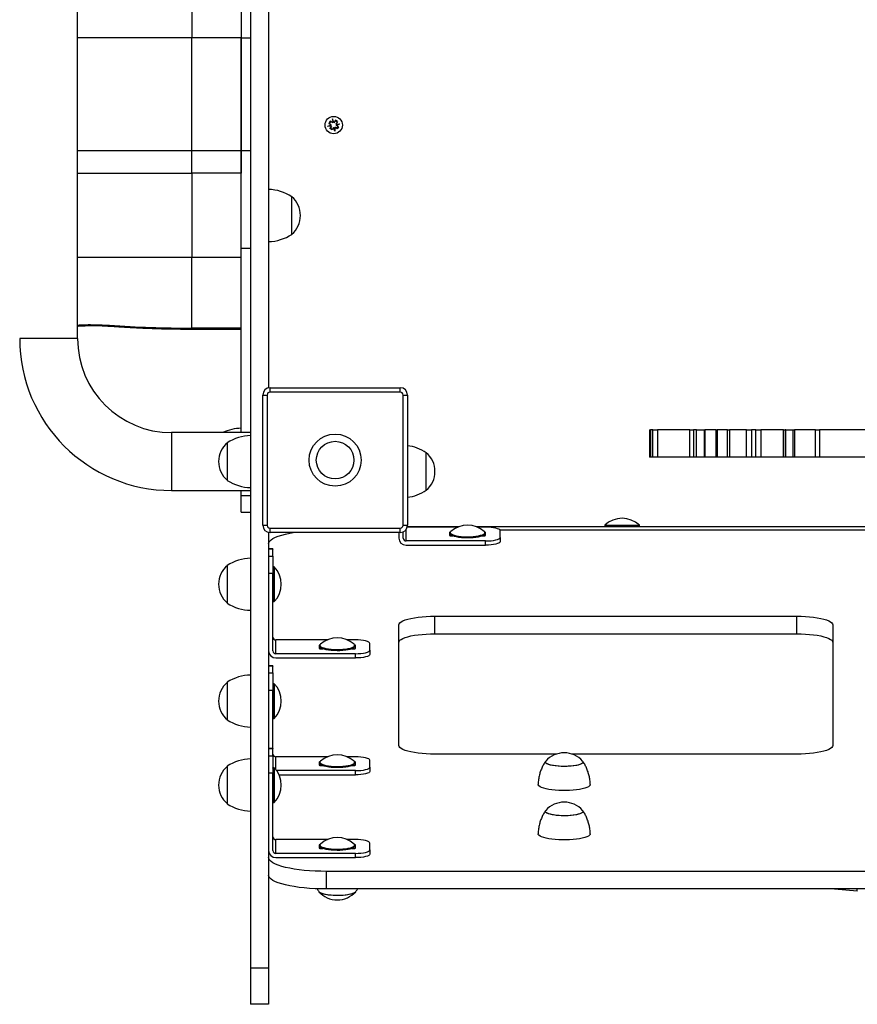
# Model space of a CAD drawing. Units: millimetres. Extents: x 0.7 to 8.3, y 0.8 to 15.1.
# Drawn here: x 5.1 to 5.6, y 7.1 to 7.7 of the extents above; entities that cross this region are included whole.
import ezdxf

# ---------------------------------------------------------------- set-up
doc = ezdxf.new("R2010")
doc.units = ezdxf.units.MM

msp = doc.modelspace()

# ---------------------------------------------------------------- linework, layer by layer
at = {"color": 7, "linetype": 'Continuous', "lineweight": 25}
for p, q in [((5.21979, 8.2874), (5.21979, 7.08739)), ((5.23229, 8.2164), (5.23229, 7.48829)), ((5.10029, 7.52239), (5.10029, 8.1824)), ((5.17934, 7.98467), (5.17934, 7.73013)), ((5.21329, 7.98467), (5.21329, 7.73013)), ((5.17934, 7.65234), (5.17934, 7.73013)), ((5.21329, 7.73013), (5.17934, 7.73013)), ((5.21329, 7.65234), (5.21329, 7.73013)), ((5.27734, 7.67154), (5.27641, 7.67412)), ((5.27641, 7.67412), (5.27659, 7.67138)), ((5.27565, 7.66994), (5.27307, 7.66901)), ((5.2758, 7.66919), (5.27307, 7.66901)), ((5.27488, 7.67251), (5.27393, 7.67106)), ((5.27565, 7.66994), (5.27393, 7.67106)), ((5.2758, 7.66919), (5.27468, 7.66748)), ((5.27613, 7.66654), (5.27468, 7.66748)), ((5.27659, 7.67138), (5.27488, 7.67251)), ((5.27725, 7.66825), (5.27613, 7.66654)), ((5.27686, 7.67286), (5.2765, 7.67279)), ((5.27818, 7.66568), (5.27725, 7.66825)), ((5.27846, 7.67326), (5.27734, 7.67154)), ((5.27799, 7.66841), (5.27818, 7.66568)), ((5.27971, 7.66729), (5.27799, 7.66841)), ((5.2799, 7.67231), (5.27846, 7.67326)), ((5.2799, 7.67231), (5.27878, 7.6706)), ((5.27878, 7.6706), (5.28151, 7.67078)), ((5.27894, 7.66985), (5.28151, 7.67078)), ((5.28065, 7.66873), (5.27894, 7.66985)), ((5.28065, 7.66873), (5.27971, 7.66729)), ((5.27773, 7.66693), (5.27809, 7.667)), ((5.17934, 7.65234), (5.21329, 7.65234)), ((5.17934, 7.63657), (5.17934, 7.65234)), ((5.21329, 7.65234), (5.21329, 7.63657)), ((5.21329, 7.58488), (5.21329, 7.65234)), ((5.17934, 7.63657), (5.17934, 7.57849)), ((5.21329, 7.63657), (5.17934, 7.63657)), ((5.24829, 7.5944), (5.24829, 7.6204)), ((5.24829, 7.62039), (5.24829, 7.6204)), ((5.24829, 7.5944), (5.24829, 7.62039)), ((5.21329, 7.45739), (5.21329, 7.58488)), ((5.21329, 7.57849), (5.17934, 7.57849)), ((5.17934, 7.52955), (5.17934, 7.57849)), ((5.21329, 7.52955), (5.17934, 7.52955)), ((5.17934, 7.52893), (5.21329, 7.52893)), ((5.23329, 7.48539), (5.23329, 7.48839)), ((5.23329, 7.48839), (5.32329, 7.48839)), ((5.32329, 7.48539), (5.23329, 7.48539)), ((5.32329, 7.48539), (5.32329, 7.48839)), ((5.22829, 7.48339), (5.23129, 7.48339)), ((5.22829, 7.39339), (5.22829, 7.48339)), ((5.23129, 7.48339), (5.23129, 7.39339)), ((5.32529, 7.39339), (5.32529, 7.48339)), ((5.32529, 7.48339), (5.32829, 7.48339)), ((5.32829, 7.48339), (5.32829, 7.39339)), ((5.21979, 7.45739), (5.16529, 7.45739)), ((5.49551, 7.45939), (5.49551, 7.44039)), ((5.49551, 7.45939), (5.49628, 7.45939)), ((5.49628, 7.45939), (5.49628, 7.44039)), ((5.49792, 7.45939), (5.49628, 7.45939)), ((5.49792, 7.44039), (5.49792, 7.45939)), ((5.49792, 7.45939), (5.50104, 7.45939)), ((5.50104, 7.45939), (5.50104, 7.44039)), ((5.52347, 7.45939), (5.50104, 7.45939)), ((5.52347, 7.44039), (5.52347, 7.45939)), ((5.52347, 7.45939), (5.52606, 7.45939)), ((5.52606, 7.45939), (5.52606, 7.44039)), ((5.52797, 7.45939), (5.52606, 7.45939)), ((5.52797, 7.44039), (5.52797, 7.45939)), ((5.52797, 7.45939), (5.53348, 7.45939)), ((5.53348, 7.44039), (5.53348, 7.45939)), ((5.53348, 7.45939), (5.5339, 7.45939)), ((5.5339, 7.45939), (5.5339, 7.44039)), ((5.54169, 7.45939), (5.5339, 7.45939)), ((5.54169, 7.44039), (5.54169, 7.45939)), ((5.54169, 7.45939), (5.5423, 7.45939)), ((5.5423, 7.45939), (5.5423, 7.44039)), ((5.54923, 7.45939), (5.5423, 7.45939)), ((5.54923, 7.45939), (5.54923, 7.44039)), ((5.54923, 7.45939), (5.54923, 7.44039)), ((5.54935, 7.45939), (5.54923, 7.45939)), ((5.54923, 7.45939), (5.54923, 7.45939)), ((5.54935, 7.44039), (5.54935, 7.45939)), ((5.54935, 7.45939), (5.55081, 7.45939)), ((5.55081, 7.45939), (5.55081, 7.44039)), ((5.56262, 7.45939), (5.55081, 7.45939)), ((5.56262, 7.44039), (5.56262, 7.45939)), ((5.56262, 7.45939), (5.56606, 7.45939)), ((5.56606, 7.45939), (5.56606, 7.44039)), ((5.56912, 7.45939), (5.56606, 7.45939)), ((5.56912, 7.44039), (5.56912, 7.45939)), ((5.56912, 7.45939), (5.57259, 7.45939)), ((5.57259, 7.45939), (5.57259, 7.44039)), ((5.58819, 7.45939), (5.57259, 7.45939)), ((5.58819, 7.44039), (5.58819, 7.45939)), ((5.58819, 7.45939), (5.58939, 7.45939)), ((5.58939, 7.45939), (5.58939, 7.44039)), ((5.58983, 7.45939), (5.58939, 7.45939)), ((5.58983, 7.44039), (5.58983, 7.45939)), ((5.58983, 7.45939), (5.59487, 7.45939)), ((5.59487, 7.44039), (5.59487, 7.45939)), ((5.59487, 7.45939), (5.59579, 7.45939)), ((5.59579, 7.45939), (5.59579, 7.44039)), ((5.61036, 7.45939), (5.59579, 7.45939)), ((5.61036, 7.44039), (5.61036, 7.45939)), ((5.61036, 7.45939), (5.61292, 7.45939)), ((5.61292, 7.45939), (5.61292, 7.44039)), ((5.70928, 7.45939), (5.61292, 7.45939)), ((5.20379, 7.45039), (5.20379, 7.44925)), ((5.20379, 7.45039), (5.20379, 7.42439)), ((5.20379, 7.44925), (5.20379, 7.42439)), ((5.34129, 7.41753), (5.34129, 7.44353)), ((5.49628, 7.44039), (5.49551, 7.44039)), ((5.49792, 7.44039), (5.49628, 7.44039)), ((5.50104, 7.44039), (5.49792, 7.44039)), ((5.52347, 7.44039), (5.50104, 7.44039)), ((5.52606, 7.44039), (5.52347, 7.44039)), ((5.52797, 7.44039), (5.52606, 7.44039)), ((5.53348, 7.44039), (5.52797, 7.44039)), ((5.5339, 7.44039), (5.53348, 7.44039)), ((5.54169, 7.44039), (5.5339, 7.44039)), ((5.5423, 7.44039), (5.54169, 7.44039)), ((5.54923, 7.44039), (5.5423, 7.44039)), ((5.54935, 7.44039), (5.54923, 7.44039)), ((5.54923, 7.44039), (5.54923, 7.44039)), ((5.55081, 7.44039), (5.54935, 7.44039)), ((5.56262, 7.44039), (5.55081, 7.44039)), ((5.56606, 7.44039), (5.56262, 7.44039)), ((5.56912, 7.44039), (5.56606, 7.44039)), ((5.57259, 7.44039), (5.56912, 7.44039)), ((5.58819, 7.44039), (5.57259, 7.44039)), ((5.58939, 7.44039), (5.58819, 7.44039)), ((5.58983, 7.44039), (5.58939, 7.44039)), ((5.59487, 7.44039), (5.58983, 7.44039)), ((5.59579, 7.44039), (5.59487, 7.44039)), ((5.61036, 7.44039), (5.59579, 7.44039)), ((5.61292, 7.44039), (5.61036, 7.44039)), ((5.70928, 7.44039), (5.61292, 7.44039)), ((5.16529, 7.41739), (5.21979, 7.41739)), ((5.21329, 7.41385), (5.21329, 7.41739)), ((5.21329, 7.40239), (5.21329, 7.41385)), ((5.21329, 7.40239), (5.21979, 7.40239)), ((5.22829, 7.39339), (5.23129, 7.39339)), ((5.23229, 7.38849), (5.23229, 7.08739)), ((5.23329, 7.38839), (5.23329, 7.39139)), ((5.23329, 7.39139), (5.32329, 7.39139)), ((5.32329, 7.38839), (5.23329, 7.38839)), ((5.32229, 7.38839), (5.32229, 7.38449)), ((5.32329, 7.38839), (5.32329, 7.39139)), ((5.32529, 7.39339), (5.32829, 7.39339)), ((5.32529, 7.38449), (5.32529, 7.38881)), ((5.36291, 7.39208), (5.32812, 7.39208)), ((5.36369, 7.39239), (5.32819, 7.39239)), ((5.35729, 7.38838), (5.35729, 7.38624)), ((5.35779, 7.38831), (5.35779, 7.38776)), ((6.0087, 7.39239), (5.3759, 7.39239)), ((5.38229, 7.39208), (5.37668, 7.39208)), ((5.38179, 7.38776), (5.38179, 7.38831)), ((5.38229, 7.38624), (5.38229, 7.38838)), ((5.39214, 7.39012), (5.99246, 7.39012)), ((5.39229, 7.38493), (5.39229, 7.38969)), ((5.46458, 7.39336), (5.46458, 7.39279)), ((5.46458, 7.39336), (5.48858, 7.39336)), ((5.46458, 7.39279), (5.46498, 7.39239)), ((5.46458, 7.39279), (5.48858, 7.39279)), ((5.48818, 7.39239), (5.48858, 7.39279)), ((5.48858, 7.39279), (5.48858, 7.39336)), ((5.38229, 7.38255), (5.32729, 7.38255)), ((5.35816, 7.38706), (5.35855, 7.3867)), ((5.35829, 7.386), (5.35973, 7.386)), ((5.37986, 7.386), (5.38129, 7.386)), ((5.38104, 7.3867), (5.38143, 7.38706)), ((5.38229, 7.37963), (5.38229, 7.38255)), ((5.39229, 7.38493), (5.39229, 7.38202)), ((5.23529, 7.37714), (5.23229, 7.37714)), ((5.23529, 7.37685), (5.23229, 7.37685)), ((5.23529, 7.37714), (5.23529, 7.37685)), ((5.23529, 7.37208), (5.23529, 7.37685)), ((5.32729, 7.37963), (5.38229, 7.37963)), ((5.23229, 7.37208), (5.23529, 7.37208)), ((5.23529, 7.37208), (5.23529, 7.35999)), ((5.20379, 7.36561), (5.20379, 7.36447)), ((5.20379, 7.36561), (5.20379, 7.33961)), ((5.20379, 7.36447), (5.20379, 7.33961)), ((5.23569, 7.36461), (5.23529, 7.36421)), ((5.23626, 7.36461), (5.23569, 7.36461)), ((5.23569, 7.36461), (5.23569, 7.34803)), ((5.23626, 7.36461), (5.23626, 7.34803)), ((5.23529, 7.35999), (5.23229, 7.35999)), ((5.23529, 7.30657), (5.23529, 7.35999)), ((5.23569, 7.34803), (5.23569, 7.34061)), ((5.23626, 7.34803), (5.23626, 7.34061)), ((5.23529, 7.34101), (5.23569, 7.34061)), ((5.23569, 7.34061), (5.23626, 7.34061)), ((5.34729, 7.33055), (5.5973, 7.33055)), ((5.34729, 7.31841), (5.34729, 7.33055)), ((5.5973, 7.31841), (5.5973, 7.33055)), ((5.32229, 7.24119), (5.32229, 7.32459)), ((5.6223, 7.32459), (5.6223, 7.24119)), ((5.23729, 7.30463), (5.23729, 7.31416)), ((5.27291, 7.31416), (5.23729, 7.31416)), ((5.29229, 7.31416), (5.28668, 7.31416)), ((5.34729, 7.31841), (5.5973, 7.31841)), ((5.26729, 7.31047), (5.26729, 7.30832)), ((5.26779, 7.31039), (5.26779, 7.30985)), ((5.26816, 7.30914), (5.26855, 7.30878)), ((5.26829, 7.30808), (5.26972, 7.30808)), ((5.28986, 7.30808), (5.29129, 7.30808)), ((5.29104, 7.30878), (5.29143, 7.30914)), ((5.29179, 7.30985), (5.29179, 7.31039)), ((5.29229, 7.30832), (5.29229, 7.31047)), ((5.30229, 7.30701), (5.30229, 7.31178)), ((5.30229, 7.30701), (5.30229, 7.3041)), ((5.29229, 7.30463), (5.23729, 7.30463)), ((5.23729, 7.30172), (5.29229, 7.30172)), ((5.29229, 7.30172), (5.29229, 7.30463)), ((5.23529, 7.29636), (5.23229, 7.29636)), ((5.23529, 7.29607), (5.23229, 7.29607)), ((5.23529, 7.29636), (5.23529, 7.29607)), ((5.23529, 7.29131), (5.23529, 7.29607)), ((5.23229, 7.29131), (5.23529, 7.29131)), ((5.23529, 7.29131), (5.23529, 7.27921)), ((5.20379, 7.2849), (5.20379, 7.28375)), ((5.20379, 7.2849), (5.20379, 7.2589)), ((5.20379, 7.28375), (5.20379, 7.2589)), ((5.23569, 7.2839), (5.23529, 7.2835)), ((5.23626, 7.2839), (5.23569, 7.2839)), ((5.23569, 7.2839), (5.23569, 7.26732)), ((5.23626, 7.2839), (5.23626, 7.26732)), ((5.23529, 7.27921), (5.23229, 7.27921)), ((5.23529, 7.23917), (5.23529, 7.27921)), ((5.23569, 7.26732), (5.23569, 7.2599)), ((5.23626, 7.26732), (5.23626, 7.2599)), ((5.23529, 7.2603), (5.23569, 7.2599)), ((5.23569, 7.2599), (5.23626, 7.2599)), ((5.23529, 7.23917), (5.23229, 7.23917)), ((5.23529, 7.23889), (5.23229, 7.23889)), ((5.23529, 7.23917), (5.23529, 7.23889)), ((5.23529, 7.23412), (5.23529, 7.23889)), ((5.23229, 7.23412), (5.23529, 7.23412)), ((5.23529, 7.23412), (5.23529, 7.22203)), ((5.27291, 7.23339), (5.23729, 7.23339)), ((5.29229, 7.23339), (5.28668, 7.23339)), ((5.43105, 7.23524), (5.34729, 7.23524)), ((5.5973, 7.23524), (5.44214, 7.23524)), ((5.20379, 7.22689), (5.20379, 7.22574)), ((5.20379, 7.22689), (5.20379, 7.20089)), ((5.20379, 7.22574), (5.20379, 7.20089)), ((5.23569, 7.22589), (5.23529, 7.22549)), ((5.23531, 7.22551), (5.23529, 7.2258)), ((5.23626, 7.22589), (5.23569, 7.22589)), ((5.23569, 7.22589), (5.23569, 7.20931)), ((5.23626, 7.22589), (5.23626, 7.20931)), ((5.26729, 7.22969), (5.26729, 7.22755)), ((5.26779, 7.22962), (5.26779, 7.22907)), ((5.26816, 7.22837), (5.26855, 7.228)), ((5.26829, 7.22731), (5.26972, 7.22731)), ((5.28986, 7.22731), (5.29129, 7.22731)), ((5.29104, 7.228), (5.29143, 7.22837)), ((5.29179, 7.22907), (5.29179, 7.22962)), ((5.29229, 7.22755), (5.29229, 7.22969)), ((5.30229, 7.22624), (5.30229, 7.231)), ((5.30229, 7.22624), (5.30229, 7.22332)), ((5.23529, 7.22203), (5.23229, 7.22203)), ((5.23529, 7.16861), (5.23529, 7.22203)), ((5.29229, 7.22385), (5.23794, 7.22385)), ((5.23959, 7.22094), (5.29229, 7.22094)), ((5.29229, 7.22094), (5.29229, 7.22385)), ((5.23569, 7.20931), (5.23569, 7.20189)), ((5.23626, 7.20931), (5.23626, 7.20189)), ((5.23529, 7.20229), (5.23569, 7.20189)), ((5.23569, 7.20189), (5.23626, 7.20189)), ((5.23729, 7.16667), (5.23729, 7.1762)), ((5.27291, 7.1762), (5.23729, 7.1762)), ((5.26729, 7.17251), (5.26729, 7.17036)), ((5.26779, 7.17243), (5.26779, 7.17188)), ((5.26816, 7.17118), (5.26855, 7.17082)), ((5.29229, 7.1762), (5.28668, 7.1762)), ((5.29104, 7.17082), (5.29143, 7.17118)), ((5.29179, 7.17188), (5.29179, 7.17243)), ((5.29229, 7.17036), (5.29229, 7.17251)), ((5.30229, 7.16905), (5.30229, 7.17382)), ((5.29229, 7.16667), (5.23729, 7.16667)), ((5.23729, 7.16375), (5.29229, 7.16375)), ((5.26829, 7.17012), (5.26972, 7.17012)), ((5.28986, 7.17012), (5.29129, 7.17012)), ((5.29229, 7.16375), (5.29229, 7.16667)), ((5.30229, 7.16905), (5.30229, 7.16614)), ((5.27229, 7.14208), (5.27229, 7.15422)), ((6.1123, 7.15422), (5.27229, 7.15422)), ((6.1123, 7.14208), (5.27229, 7.14208)), ((5.23229, 7.08739), (5.21979, 7.08739)), ((5.21979, 7.08739), (5.21979, 7.06239)), ((5.23229, 7.08739), (5.23229, 7.06239)), ((5.23229, 7.06239), (5.21979, 7.06239))]:
    msp.add_line(p, q, dxfattribs=at)
at = {"color": 8, "linetype": 'Continuous', "lineweight": 25}
for p, q in [((5.17934, 7.73013), (5.10029, 7.73013)), ((5.21329, 7.73013), (5.21979, 7.73013)), ((5.10029, 7.65234), (5.17934, 7.65234)), ((5.21329, 7.65234), (5.21979, 7.65234)), ((5.10029, 7.63657), (5.17934, 7.63657)), ((5.21329, 7.58488), (5.21979, 7.58488)), ((5.17934, 7.57849), (5.10029, 7.57849)), ((5.17934, 7.52893), (5.17934, 7.52955)), ((5.10029, 7.52239), (5.06029, 7.52239)), ((5.16529, 7.45739), (5.16529, 7.41739)), ((5.21329, 7.41385), (5.21979, 7.41385)), ((5.32729, 7.38255), (5.32729, 7.39039)), ((5.35829, 7.38694), (5.35829, 7.386)), ((5.38129, 7.386), (5.38129, 7.38694)), ((5.26829, 7.30902), (5.26829, 7.30808)), ((5.29129, 7.30808), (5.29129, 7.30902)), ((5.23729, 7.22471), (5.23729, 7.23339)), ((5.26829, 7.22824), (5.26829, 7.22731)), ((5.29129, 7.22731), (5.29129, 7.22824)), ((5.26829, 7.17106), (5.26829, 7.17012)), ((5.29129, 7.17012), (5.29129, 7.17106)), ((5.63916, 7.14063), (5.63916, 7.14208))]:
    msp.add_line(p, q, dxfattribs=at)
at = {"color": 7, "linetype": 'Continuous', "lineweight": 25, "flags": 128}
for points in [[(5.27432, 7.66946), (5.27434, 7.66938), (5.2744, 7.6691)], [(5.27536, 7.67219), (5.2747, 7.6714), (5.27442, 7.67075)], [(5.27923, 7.6676), (5.27989, 7.6684), (5.28017, 7.66905)], [(5.28026, 7.67033), (5.28025, 7.67042), (5.28019, 7.67069)], [(5.10079, 7.531), (5.1005, 7.53097), (5.10029, 7.53096)], [(5.23229, 7.38059), (5.23249, 7.38152), (5.23306, 7.38245), (5.23402, 7.38335), (5.23534, 7.38423), (5.23702, 7.38508), (5.23903, 7.38588), (5.24137, 7.38663), (5.24401, 7.38733), (5.24692, 7.38795), (5.24935, 7.38839)], [(5.35819, 7.38904), (5.35801, 7.38885), (5.3578, 7.38836), (5.35794, 7.38786), (5.35845, 7.38738), (5.3593, 7.38692), (5.36048, 7.38651), (5.36193, 7.38615), (5.36362, 7.38586), (5.3655, 7.38564), (5.36752, 7.3855), (5.3696, 7.38545), (5.37168, 7.38549), (5.37371, 7.38561), (5.37562, 7.38581), (5.37735, 7.38609), (5.37886, 7.38644), (5.38009, 7.38684), (5.381, 7.38729), (5.38158, 7.38777), (5.38179, 7.38826), (5.38164, 7.38876), (5.3814, 7.38904)], [(5.39229, 7.38969), (5.3921, 7.39016), (5.39153, 7.39061), (5.39061, 7.39102), (5.38937, 7.39138), (5.38785, 7.39168), (5.38612, 7.3919), (5.38425, 7.39203), (5.38229, 7.39208)], [(5.35779, 7.38776), (5.35794, 7.38731), (5.35845, 7.38683), (5.3593, 7.38637), (5.36048, 7.38596), (5.36193, 7.3856), (5.36362, 7.38531), (5.3655, 7.38509), (5.36752, 7.38496), (5.3696, 7.3849), (5.37168, 7.38494), (5.37371, 7.38506), (5.37562, 7.38526), (5.37735, 7.38554), (5.37886, 7.38589), (5.38009, 7.38629), (5.381, 7.38674), (5.38158, 7.38722), (5.38179, 7.38772), (5.38179, 7.38776)], [(5.36565, 7.38479), (5.36383, 7.385), (5.36219, 7.38529), (5.36079, 7.38563), (5.35965, 7.38603), (5.35883, 7.38647), (5.35855, 7.3867)], [(5.38104, 7.3867), (5.38063, 7.38639), (5.37974, 7.38595), (5.37856, 7.38556), (5.3771, 7.38523), (5.37543, 7.38496), (5.37358, 7.38476), (5.37162, 7.38464), (5.3696, 7.38461), (5.36759, 7.38466), (5.36565, 7.38479)], [(5.38229, 7.38255), (5.38425, 7.38259), (5.38612, 7.38273), (5.38785, 7.38295), (5.38937, 7.38324), (5.39061, 7.38361), (5.39153, 7.38402), (5.3921, 7.38446), (5.39229, 7.38493)], [(5.39229, 7.38202), (5.3921, 7.38155), (5.39153, 7.3811), (5.39061, 7.38069), (5.38937, 7.38033), (5.38785, 7.38003), (5.38612, 7.37981), (5.38425, 7.37968), (5.38229, 7.37963)], [(5.32229, 7.32459), (5.32248, 7.32531), (5.32302, 7.32602), (5.32392, 7.3267), (5.32516, 7.32736), (5.32672, 7.32797), (5.32858, 7.32854), (5.33072, 7.32905), (5.33309, 7.32949), (5.33568, 7.32987), (5.33843, 7.33016), (5.34131, 7.33037), (5.34428, 7.3305), (5.34729, 7.33055)], [(5.5973, 7.33055), (5.60031, 7.3305), (5.60328, 7.33037), (5.60616, 7.33016), (5.60891, 7.32987), (5.6115, 7.32949), (5.61387, 7.32905), (5.61601, 7.32854), (5.61787, 7.32797), (5.61943, 7.32736), (5.62067, 7.3267), (5.62157, 7.32602), (5.62211, 7.32531), (5.6223, 7.32459)], [(5.30229, 7.31178), (5.3021, 7.31224), (5.30153, 7.31269), (5.30061, 7.3131), (5.29936, 7.31346), (5.29785, 7.31376), (5.29612, 7.31398), (5.29424, 7.31412), (5.29229, 7.31416)], [(5.32229, 7.31245), (5.32248, 7.31317), (5.32302, 7.31388), (5.32392, 7.31456), (5.32516, 7.31522), (5.32672, 7.31583), (5.32858, 7.3164), (5.33072, 7.31691), (5.33309, 7.31735), (5.33568, 7.31773), (5.33843, 7.31802), (5.34131, 7.31823), (5.34428, 7.31836), (5.34729, 7.31841)], [(5.5973, 7.31841), (5.60031, 7.31836), (5.60328, 7.31823), (5.60616, 7.31802), (5.60891, 7.31773), (5.6115, 7.31735), (5.61387, 7.31691), (5.61601, 7.3164), (5.61787, 7.31583), (5.61943, 7.31522), (5.62067, 7.31456), (5.62157, 7.31388), (5.62211, 7.31317), (5.6223, 7.31245)], [(5.26779, 7.30985), (5.26794, 7.3094), (5.26845, 7.30891), (5.2693, 7.30846), (5.27047, 7.30804), (5.27193, 7.30769), (5.27362, 7.30739), (5.2755, 7.30718), (5.27751, 7.30704), (5.27959, 7.30699), (5.28168, 7.30702), (5.28371, 7.30714), (5.28562, 7.30735), (5.28735, 7.30763), (5.28886, 7.30797), (5.29009, 7.30838), (5.291, 7.30882), (5.29158, 7.3093), (5.29179, 7.3098), (5.29179, 7.30985)], [(5.26819, 7.31112), (5.26801, 7.31094), (5.2678, 7.31044), (5.26794, 7.30994), (5.26845, 7.30946), (5.2693, 7.309), (5.27047, 7.30859), (5.27193, 7.30823), (5.27362, 7.30794), (5.2755, 7.30772), (5.27751, 7.30759), (5.27959, 7.30753), (5.28168, 7.30757), (5.28371, 7.30769), (5.28562, 7.30789), (5.28735, 7.30817), (5.28886, 7.30852), (5.29009, 7.30892), (5.291, 7.30937), (5.29158, 7.30985), (5.29179, 7.31035), (5.29164, 7.31084), (5.2914, 7.31112)], [(5.27565, 7.30688), (5.27383, 7.30709), (5.27219, 7.30737), (5.27079, 7.30772), (5.26965, 7.30812), (5.26883, 7.30856), (5.26855, 7.30878)], [(5.29104, 7.30878), (5.29063, 7.30847), (5.28974, 7.30804), (5.28856, 7.30765), (5.2871, 7.30731), (5.28543, 7.30704), (5.28358, 7.30684), (5.28162, 7.30673), (5.2796, 7.30669), (5.27759, 7.30674), (5.27565, 7.30688)], [(5.29229, 7.30463), (5.29424, 7.30468), (5.29612, 7.30481), (5.29785, 7.30503), (5.29936, 7.30533), (5.30061, 7.30569), (5.30153, 7.3061), (5.3021, 7.30655), (5.30229, 7.30701)], [(5.30229, 7.3041), (5.3021, 7.30363), (5.30153, 7.30319), (5.30061, 7.30278), (5.29936, 7.30241), (5.29785, 7.30212), (5.29612, 7.3019), (5.29424, 7.30176), (5.29229, 7.30172)], [(5.34729, 7.23524), (5.34428, 7.23528), (5.34131, 7.23541), (5.33843, 7.23562), (5.33568, 7.23592), (5.33309, 7.23629), (5.33072, 7.23674), (5.32858, 7.23724), (5.32672, 7.23781), (5.32516, 7.23843), (5.32392, 7.23908), (5.32302, 7.23977), (5.32248, 7.24048), (5.32229, 7.24119)], [(5.6223, 7.24119), (5.62211, 7.24048), (5.62157, 7.23977), (5.62067, 7.23908), (5.61943, 7.23843), (5.61787, 7.23781), (5.61601, 7.23724), (5.61387, 7.23674), (5.6115, 7.23629), (5.60891, 7.23592), (5.60616, 7.23562), (5.60328, 7.23541), (5.60031, 7.23528), (5.5973, 7.23524)], [(5.30229, 7.231), (5.3021, 7.23147), (5.30153, 7.23191), (5.30061, 7.23233), (5.29936, 7.23269), (5.29785, 7.23298), (5.29612, 7.2332), (5.29424, 7.23334), (5.29229, 7.23339)], [(5.26779, 7.22907), (5.26794, 7.22862), (5.26845, 7.22814), (5.2693, 7.22768), (5.27047, 7.22727), (5.27193, 7.22691), (5.27362, 7.22662), (5.2755, 7.2264), (5.27751, 7.22626), (5.27959, 7.22621), (5.28168, 7.22625), (5.28371, 7.22637), (5.28562, 7.22657), (5.28735, 7.22685), (5.28886, 7.2272), (5.29009, 7.2276), (5.291, 7.22805), (5.29158, 7.22853), (5.29179, 7.22902), (5.29179, 7.22907)], [(5.26819, 7.23035), (5.26801, 7.23016), (5.2678, 7.22966), (5.26794, 7.22917), (5.26845, 7.22868), (5.2693, 7.22823), (5.27047, 7.22782), (5.27193, 7.22746), (5.27362, 7.22716), (5.2755, 7.22695), (5.27751, 7.22681), (5.27959, 7.22676), (5.28168, 7.22679), (5.28371, 7.22691), (5.28562, 7.22712), (5.28735, 7.2274), (5.28886, 7.22774), (5.29009, 7.22815), (5.291, 7.22859), (5.29158, 7.22907), (5.29179, 7.22957), (5.29164, 7.23007), (5.2914, 7.23035)], [(5.27565, 7.2261), (5.27383, 7.22631), (5.27219, 7.22659), (5.27079, 7.22694), (5.26965, 7.22734), (5.26883, 7.22778), (5.26855, 7.228)], [(5.29104, 7.228), (5.29063, 7.22769), (5.28974, 7.22726), (5.28856, 7.22687), (5.2871, 7.22654), (5.28543, 7.22627), (5.28358, 7.22607), (5.28162, 7.22595), (5.2796, 7.22592), (5.27759, 7.22597), (5.27565, 7.2261)], [(5.29229, 7.22385), (5.29424, 7.2239), (5.29612, 7.22404), (5.29785, 7.22426), (5.29936, 7.22455), (5.30061, 7.22491), (5.30153, 7.22532), (5.3021, 7.22577), (5.30229, 7.22624)], [(5.44959, 7.22974), (5.44934, 7.22924), (5.44875, 7.22874), (5.44783, 7.22828), (5.4466, 7.22786), (5.44509, 7.2275), (5.44336, 7.2272), (5.44144, 7.22697), (5.43939, 7.22682), (5.43726, 7.22675), (5.43511, 7.22676), (5.43301, 7.22686), (5.431, 7.22705), (5.42914, 7.2273), (5.42749, 7.22763), (5.42609, 7.22802), (5.42497, 7.22845), (5.42417, 7.22893), (5.42371, 7.22943), (5.4236, 7.22994), (5.42385, 7.23045), (5.42388, 7.23049)], [(5.44931, 7.23049), (5.44955, 7.2301), (5.44955, 7.22959), (5.4492, 7.22908), (5.4485, 7.2286), (5.44748, 7.22815), (5.44616, 7.22774), (5.44458, 7.2274), (5.44278, 7.22712), (5.44082, 7.22691), (5.43873, 7.22679), (5.43659, 7.22674), (5.43445, 7.22679), (5.43237, 7.22691), (5.43041, 7.22712), (5.42861, 7.2274), (5.42703, 7.22774), (5.42571, 7.22815), (5.42469, 7.2286), (5.42399, 7.22908), (5.42364, 7.22959), (5.42364, 7.2301), (5.42388, 7.23049)], [(5.44931, 7.23049), (5.44948, 7.23026), (5.44959, 7.22974)], [(5.30229, 7.22332), (5.3021, 7.22286), (5.30153, 7.22241), (5.30061, 7.222), (5.29936, 7.22164), (5.29785, 7.22134), (5.29612, 7.22112), (5.29424, 7.22099), (5.29229, 7.22094)], [(5.45459, 7.21432), (5.4545, 7.21385), (5.45406, 7.21327), (5.45328, 7.2127), (5.45218, 7.21216), (5.45078, 7.21166), (5.4491, 7.21122), (5.44717, 7.21083), (5.44504, 7.21052), (5.44275, 7.21027), (5.44034, 7.21011), (5.43785, 7.21002), (5.43534, 7.21002), (5.43285, 7.21011), (5.43044, 7.21027), (5.42814, 7.21052), (5.42601, 7.21083), (5.42409, 7.21122), (5.42241, 7.21166), (5.42101, 7.21216), (5.4199, 7.2127), (5.41913, 7.21327), (5.41869, 7.21385), (5.41859, 7.21432)], [(5.44959, 7.19566), (5.44934, 7.19515), (5.44875, 7.19466), (5.44783, 7.1942), (5.4466, 7.19378), (5.44509, 7.19341), (5.44336, 7.19311), (5.44144, 7.19288), (5.43939, 7.19273), (5.43726, 7.19266), (5.43511, 7.19268), (5.43301, 7.19278), (5.431, 7.19296), (5.42914, 7.19322), (5.42749, 7.19354), (5.42609, 7.19393), (5.42497, 7.19437), (5.42417, 7.19484), (5.42371, 7.19534), (5.4236, 7.19585), (5.42385, 7.19636), (5.42388, 7.1964)], [(5.44931, 7.1964), (5.44955, 7.19601), (5.44955, 7.1955), (5.4492, 7.195), (5.4485, 7.19451), (5.44748, 7.19406), (5.44616, 7.19366), (5.44458, 7.19331), (5.44278, 7.19303), (5.44082, 7.19283), (5.43873, 7.1927), (5.43659, 7.19266), (5.43445, 7.1927), (5.43237, 7.19283), (5.43041, 7.19303), (5.42861, 7.19331), (5.42703, 7.19366), (5.42571, 7.19406), (5.42469, 7.19451), (5.42399, 7.195), (5.42364, 7.1955), (5.42364, 7.19601), (5.42388, 7.1964)], [(5.44931, 7.1964), (5.44948, 7.19617), (5.44959, 7.19566)], [(5.45459, 7.18024), (5.4545, 7.17977), (5.45406, 7.17918), (5.45328, 7.17861), (5.45218, 7.17807), (5.45078, 7.17758), (5.4491, 7.17713), (5.44717, 7.17675), (5.44504, 7.17643), (5.44275, 7.17619), (5.44034, 7.17602), (5.43785, 7.17594), (5.43534, 7.17594), (5.43285, 7.17602), (5.43044, 7.17619), (5.42814, 7.17643), (5.42601, 7.17675), (5.42409, 7.17713), (5.42241, 7.17758), (5.42101, 7.17807), (5.4199, 7.17861), (5.41913, 7.17918), (5.41869, 7.17977), (5.41859, 7.18024)], [(5.26779, 7.17188), (5.26794, 7.17143), (5.26845, 7.17095), (5.2693, 7.1705), (5.27047, 7.17008), (5.27193, 7.16972), (5.27362, 7.16943), (5.2755, 7.16921), (5.27751, 7.16908), (5.27959, 7.16902), (5.28168, 7.16906), (5.28371, 7.16918), (5.28562, 7.16938), (5.28735, 7.16966), (5.28886, 7.17001), (5.29009, 7.17041), (5.291, 7.17086), (5.29158, 7.17134), (5.29179, 7.17184), (5.29179, 7.17188)], [(5.26819, 7.17316), (5.26801, 7.17297), (5.2678, 7.17248), (5.26794, 7.17198), (5.26845, 7.1715), (5.2693, 7.17104), (5.27047, 7.17063), (5.27193, 7.17027), (5.27362, 7.16998), (5.2755, 7.16976), (5.27751, 7.16962), (5.27959, 7.16957), (5.28168, 7.16961), (5.28371, 7.16973), (5.28562, 7.16993), (5.28735, 7.17021), (5.28886, 7.17056), (5.29009, 7.17096), (5.291, 7.17141), (5.29158, 7.17189), (5.29179, 7.17238), (5.29164, 7.17288), (5.2914, 7.17316)], [(5.27565, 7.16891), (5.27383, 7.16912), (5.27219, 7.16941), (5.27079, 7.16975), (5.26965, 7.17015), (5.26883, 7.17059), (5.26855, 7.17082)], [(5.29104, 7.17082), (5.29063, 7.17051), (5.28974, 7.17007), (5.28856, 7.16968), (5.2871, 7.16935), (5.28543, 7.16908), (5.28358, 7.16888), (5.28162, 7.16877), (5.2796, 7.16873), (5.27759, 7.16878), (5.27565, 7.16891)], [(5.30229, 7.17382), (5.3021, 7.17428), (5.30153, 7.17473), (5.30061, 7.17514), (5.29936, 7.1755), (5.29785, 7.1758), (5.29612, 7.17602), (5.29424, 7.17615), (5.29229, 7.1762)], [(5.27229, 7.15422), (5.26837, 7.15427), (5.26449, 7.15441), (5.26068, 7.15463), (5.25699, 7.15495), (5.25344, 7.15535), (5.25007, 7.15583), (5.24692, 7.15639), (5.24401, 7.15701), (5.24137, 7.15771), (5.23903, 7.15846), (5.23702, 7.15926), (5.23534, 7.16011), (5.23402, 7.16099), (5.23306, 7.16189), (5.23249, 7.16282), (5.23229, 7.16375)], [(5.29229, 7.16667), (5.29424, 7.16671), (5.29612, 7.16685), (5.29785, 7.16707), (5.29936, 7.16737), (5.30061, 7.16773), (5.30153, 7.16814), (5.3021, 7.16859), (5.30229, 7.16905)], [(5.30229, 7.16614), (5.3021, 7.16567), (5.30153, 7.16522), (5.30061, 7.16481), (5.29936, 7.16445), (5.29785, 7.16416), (5.29612, 7.16394), (5.29424, 7.1638), (5.29229, 7.16375)], [(5.27229, 7.14208), (5.26837, 7.14213), (5.26449, 7.14227), (5.26068, 7.14249), (5.25699, 7.14281), (5.25344, 7.14321), (5.25007, 7.14369), (5.24692, 7.14425), (5.24401, 7.14487), (5.24137, 7.14557), (5.23903, 7.14632), (5.23702, 7.14712), (5.23534, 7.14797), (5.23402, 7.14885), (5.23306, 7.14975), (5.23249, 7.15068), (5.23229, 7.15161)], [(5.26697, 7.14033), (5.26717, 7.1401), (5.26785, 7.13962), (5.26886, 7.13917), (5.27016, 7.13876), (5.27173, 7.13841), (5.27352, 7.13813), (5.27548, 7.13792), (5.27756, 7.13779), (5.2797, 7.13774), (5.28184, 7.13778), (5.28392, 7.1379), (5.2859, 7.1381), (5.2877, 7.13838), (5.28929, 7.13873), (5.29062, 7.13913), (5.29166, 7.13957), (5.29237, 7.14006), (5.29262, 7.14033)], [(5.26708, 7.14019), (5.2676, 7.13976), (5.26851, 7.1393), (5.26973, 7.13888), (5.27122, 7.13851), (5.27295, 7.13821), (5.27486, 7.13797), (5.27691, 7.13782), (5.27903, 7.13775), (5.28118, 7.13776), (5.28329, 7.13786), (5.2853, 7.13803), (5.28716, 7.13829), (5.28883, 7.13861), (5.29024, 7.139), (5.29137, 7.13943), (5.29219, 7.13991), (5.2926, 7.14031)], [(5.63916, 7.14063), (5.62338, 7.14186), (5.62038, 7.14208)]]:
    msp.add_lwpolyline(points, dxfattribs=at)
at = {"color": 8, "linetype": 'Continuous', "lineweight": 25, "flags": 128}
msp.add_lwpolyline([(5.12233, 7.53153), (5.12235, 7.53105), (5.1224, 7.53097)], dxfattribs=at)
at = {"color": 7, "linetype": 'Continuous', "lineweight": 25}
for centre, radius in [((5.27729, 7.6699), 0.006), ((5.27829, 7.43839), 0.018), ((5.27829, 7.43839), 0.013)]:
    msp.add_circle(centre, radius, dxfattribs=at)
for centre, radius, start, end in [((5.27729, 7.6699), 0.003, 220.13404, 253.55072), ((5.27729, 7.6699), 0.003, 40.13404, 73.55072), ((5.2317, 7.5954), 0.03, 56.42252, 88.86943), ((5.23721, 7.6074), 0.01708, 310.44972, 49.55028), ((5.2317, 7.61939), 0.03, 271.13057, 303.57748), ((5.16529, 7.52239), 0.105, 180, 270), ((5.16529, 7.52239), 0.065, 180, 270), ((5.23329, 7.48339), 0.005, 90, 180), ((5.23329, 7.48339), 0.002, 90, 180), ((5.32329, 7.48339), 0.005, 0, 90), ((5.32329, 7.48339), 0.002, 0, 90), ((5.21388, 7.4304), 0.03, 91.13057, 115.86751), ((5.21488, 7.43739), 0.01708, 130.44972, 229.55028), ((5.22038, 7.4254), 0.03, 91.13057, 123.57748), ((5.3247, 7.41854), 0.03, 56.42252, 83.12343), ((5.33021, 7.43053), 0.01708, 310.44972, 49.55028), ((5.22038, 7.44939), 0.03, 236.42252, 268.86943), ((5.3247, 7.44252), 0.03, 276.87657, 303.57748), ((5.47658, 7.38089), 0.0173, 46.09127, 133.90873), ((5.23329, 7.39339), 0.005, 180, 270), ((5.23329, 7.39339), 0.002, 180, 270), ((5.32329, 7.39339), 0.002, 270, 0), ((5.32329, 7.39339), 0.005, 270, 0), ((5.3578, 7.3879), 0.000697, 85.33418, 136.41543), ((5.36979, 7.3762), 0.0173, 47.88595, 132.11405), ((5.38179, 7.3879), 0.000697, 43.58457, 94.66582), ((5.32722, 7.38456), 0.00493, 180.84936, 270.82489), ((5.32727, 7.38452), 0.00197, 180.84936, 270.82489), ((5.35806, 7.38723), 0.00125, 232.32485, 280.87063), ((5.38153, 7.38723), 0.00125, 259.12937, 307.67515), ((5.22038, 7.34062), 0.03, 91.13057, 123.57748), ((5.21488, 7.35261), 0.01708, 130.44972, 229.55028), ((5.22379, 7.35261), 0.0173, 316.09127, 43.90873), ((5.22038, 7.36461), 0.03, 236.42252, 268.86943), ((5.23726, 7.31613), 0.00197, 180.84936, 270.82489), ((5.27979, 7.29829), 0.0173, 47.88595, 132.11405), ((5.2678, 7.30999), 0.000697, 85.33418, 136.41543), ((5.26806, 7.30931), 0.00125, 232.32485, 280.87063), ((5.29153, 7.30931), 0.00125, 259.12937, 307.67515), ((5.29179, 7.30999), 0.000697, 43.58457, 94.66582), ((5.23722, 7.30665), 0.00493, 180.84936, 270.82489), ((5.23726, 7.3066), 0.00197, 180.84936, 270.82489), ((5.22038, 7.25991), 0.03, 91.13057, 123.57748), ((5.21488, 7.2719), 0.01708, 130.44972, 229.55028), ((5.22379, 7.2719), 0.0173, 316.09127, 43.90873), ((5.22038, 7.2839), 0.03, 236.42252, 268.86943), ((5.22038, 7.2019), 0.03, 91.13057, 123.57748), ((5.23726, 7.23536), 0.00197, 180.84936, 270.82489), ((5.27979, 7.21751), 0.0173, 47.88595, 132.11405), ((5.43659, 7.21908), 0.01708, 41.91451, 138.08549), ((5.21488, 7.21389), 0.01708, 130.44972, 229.55028), ((5.22379, 7.21389), 0.0173, 316.09127, 43.90873), ((5.2678, 7.22921), 0.000697, 85.33418, 136.41543), ((5.26806, 7.22854), 0.00125, 232.32485, 280.87063), ((5.29153, 7.22854), 0.00125, 259.12937, 307.67515), ((5.29179, 7.22921), 0.000697, 43.58457, 94.66582), ((5.22038, 7.22589), 0.03, 236.42252, 268.86943), ((5.43659, 7.18499), 0.01708, 41.91451, 138.08549), ((5.23726, 7.17817), 0.00197, 180.84936, 270.82489), ((5.27979, 7.16032), 0.0173, 47.88595, 132.11405), ((5.2678, 7.17202), 0.000697, 85.33418, 136.41543), ((5.29179, 7.17202), 0.000697, 43.58457, 94.66581), ((5.23722, 7.16868), 0.00493, 180.84936, 270.82489), ((5.23726, 7.16864), 0.00197, 180.84936, 270.82489), ((5.26806, 7.17135), 0.00125, 232.32485, 280.87063), ((5.29153, 7.17135), 0.00125, 259.12937, 307.67515), ((5.27979, 7.1516), 0.01708, 221.91451, 318.08549)]:
    msp.add_arc(centre, radius, start, end, dxfattribs=at)
for points, knots in [([(5.21329, 7.73013), (5.21329, 7.72713), (5.21329, 7.72113), (5.21329, 7.71225), (5.21329, 7.70359), (5.21329, 7.69527), (5.21329, 7.68739), (5.21329, 7.68004), (5.21329, 7.67334), (5.21329, 7.66735), (5.21329, 7.66221), (5.21329, 7.658), (5.21329, 7.65461), (5.21329, 7.65309), (5.21329, 7.65234)], [0, 0, 0, 0, 0.084135, 0.168539, 0.252674, 0.33681, 0.421213, 0.505348, 0.589484, 0.673887, 0.758023, 0.838603, 0.919419, 1, 1, 1, 1]), ([(5.10078, 7.531), (5.10148, 7.53105), (5.103, 7.53118), (5.10569, 7.53131), (5.10896, 7.5314), (5.11288, 7.53139), (5.11742, 7.53128), (5.12068, 7.53107), (5.1224, 7.53097)], [0, 0, 0, 0, 0.113634, 0.248103, 0.40442, 0.582064, 0.780763, 1, 1, 1, 1]), ([(5.12233, 7.53153), (5.13182, 7.53095), (5.1508, 7.5298), (5.16983, 7.52963), (5.17934, 7.52955)], [0, 0, 0, 0, 0.499976, 1, 1, 1, 1]), ([(5.1224, 7.53097), (5.12457, 7.53082), (5.1293, 7.5305), (5.137, 7.53006), (5.14589, 7.52963), (5.15598, 7.52926), (5.16726, 7.52899), (5.17518, 7.52896), (5.17934, 7.52894)], [0, 0, 0, 0, 0.114448, 0.249761, 0.405951, 0.583028, 0.781037, 1, 1, 1, 1]), ([(5.42382, 7.23037), (5.42345, 7.22983), (5.42254, 7.22851), (5.42135, 7.22624), (5.42026, 7.22361), (5.41939, 7.22076), (5.41883, 7.21775), (5.41858, 7.21555), (5.41861, 7.21442), (5.41861, 7.21432)], [0, 0, 0, 0, 0.1155909, 0.281198, 0.4477872, 0.6150469, 0.8011839, 0.9837427, 1, 1, 1, 1]), ([(5.45455, 7.21433), (5.45455, 7.21486), (5.45454, 7.21639), (5.45419, 7.21888), (5.45353, 7.22174), (5.45261, 7.22447), (5.45144, 7.22703), (5.45035, 7.22901), (5.44958, 7.23007), (5.44935, 7.23039)], [0, 0, 0, 0, 0.092571, 0.267159, 0.438207, 0.605802, 0.769936, 0.930498, 1, 1, 1, 1]), ([(5.42382, 7.19629), (5.42345, 7.19574), (5.42254, 7.19443), (5.42135, 7.19216), (5.42026, 7.18952), (5.41939, 7.18668), (5.41883, 7.18366), (5.41858, 7.18147), (5.41861, 7.18033), (5.41861, 7.18024)], [0, 0, 0, 0, 0.1155909, 0.281198, 0.4477872, 0.6150469, 0.8011839, 0.9837427, 1, 1, 1, 1]), ([(5.45455, 7.18024), (5.45455, 7.18077), (5.45454, 7.1823), (5.45419, 7.18479), (5.45353, 7.18766), (5.45261, 7.19039), (5.45144, 7.19295), (5.45035, 7.19492), (5.44958, 7.19599), (5.44935, 7.19631)], [0, 0, 0, 0, 0.092571, 0.267159, 0.438207, 0.605802, 0.769936, 0.930498, 1, 1, 1, 1]), ([(5.2658, 7.14223), (5.26598, 7.1419), (5.26634, 7.14122), (5.2668, 7.1406), (5.26704, 7.14028)], [0, 0, 0, 0, 0.48276, 1, 1, 1, 1]), ([(5.29258, 7.14032), (5.29296, 7.14085), (5.29338, 7.14142), (5.29371, 7.14204), (5.29373, 7.14208)], [0, 0, 0, 0, 0.930145, 1, 1, 1, 1])]:
    msp.add_open_spline(points, degree=3, knots=knots, dxfattribs=at)
at = {"color": 8, "linetype": 'Continuous', "lineweight": 25}
msp.add_open_spline([(5.10029, 7.53171), (5.10117, 7.53177), (5.1039, 7.53196), (5.10908, 7.53202), (5.1156, 7.53193), (5.12009, 7.53166), (5.12233, 7.53153)], degree=3, knots=[0, 0, 0, 0, 0.13557, 0.423966, 0.712327, 1, 1, 1, 1], dxfattribs=at)

doc.saveas('drawing.dxf')
